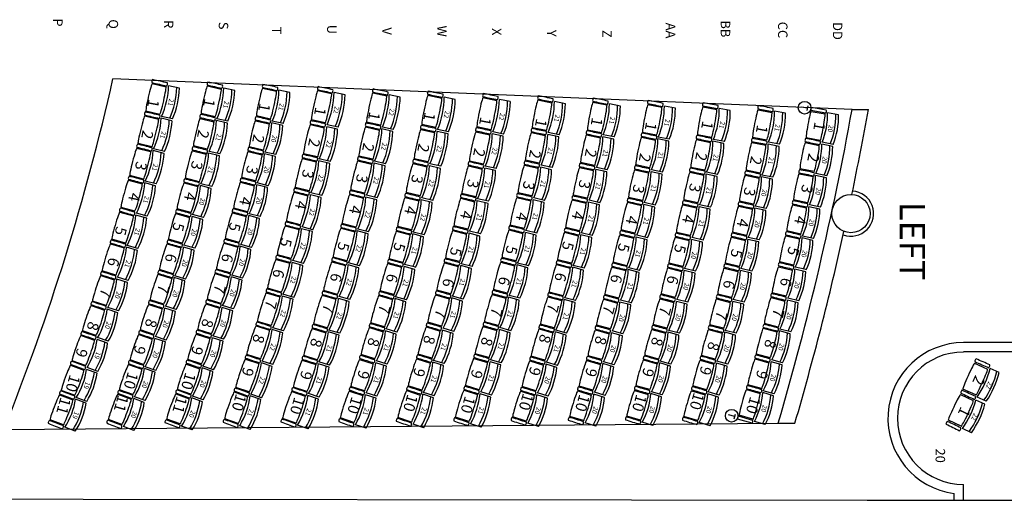
# Model space of a CAD drawing. Units: inches. Extents: x 2708 to 8655, y 27 to 1198.
# Drawn here: x 6284 to 6908, y 27 to 331 of the extents above; entities that cross this region are included whole.
import ezdxf
from ezdxf.enums import TextEntityAlignment as Align

# ---------------------------------------------------------------- set-up
doc = ezdxf.new("R2010")
doc.units = ezdxf.units.IN
doc.header["$MEASUREMENT"] = 0
for name, color, linetype, lineweight in [('21', 253, 'Continuous', 25), ('25 loge', 253, 'Continuous', 25), ('41', 8, 'Continuous', 20), ('45 loge', 8, 'Continuous', 20), ('61', 114, 'Continuous', 20), ('61 sizes', 114, 'Continuous', 20), ('65 loge', 114, 'Continuous', 20), ('65 Loge sizes', 114, 'Continuous', 20)]:
    doc.layers.add(name, color=color, linetype=linetype, lineweight=lineweight)
doc.layers.add('CHAIR', color=8, linetype='Continuous')
doc.styles.add('arial', font='ARIAL.TTF')
doc.styles.add('ROMANS', font='ROMANS.shx', dxfattribs={"width": 0.9})

# ---------------------------------------------------------------- blocks, each defined once
blk = doc.blocks.new('chair1')
at = {"layer": 'CHAIR'}
for p, q in [((0.5, 0.5), (9.5, 0.5)), ((9.5, -0.5), (0.5, -0.5))]:
    blk.add_line(p, q, dxfattribs=at)
for centre, start, end in [((0.5, 0), 90, 270), ((9.5, 0), 270, 90)]:
    blk.add_arc(centre, 0.5, start, end, dxfattribs=at)
blk = doc.blocks.new('back')
at = {"layer": 'CHAIR'}
for p, q in [((-0.889, 0.5), (-0.1, 0.5)), ((-0.889, -0.5), (-0.1, -0.5))]:
    blk.add_line(p, q, dxfattribs=at)
for centre in [(0.186, 0), (0.386, 0), (0.975, 0)]:
    blk.add_arc(centre, 1.186, 155.0558, 204.9442, dxfattribs=at)
blk = doc.blocks.new('arm')
at = {"layer": 'CHAIR'}
for centre, radius, start, end in [((2.43, 0), 2.43, 156.75964, 203.24036), ((5, -277.27), 278.27, 89.01103, 90.98897), ((7.57, 0), 2.43, 336.75964, 23.24036), ((5, 277.27), 278.27, 269.01103, 270.98897)]:
    blk.add_arc(centre, radius, start, end, dxfattribs=at)
blk = doc.blocks.new('trarm')
at = {"layer": 'CHAIR', "color": 30}
for p, q in [((0.2, 0.96), (9.8, 0.96)), ((0.2, -0.96), (9.8, -0.96))]:
    blk.add_line(p, q, dxfattribs=at)
at = {"layer": 'CHAIR', "color": 30, "linetype": 'Continuous'}
for p, q in [((11.99, 1.5), (11.99, -1.51)), ((11.99, 0), (16.12, 0))]:
    blk.add_line(p, q, dxfattribs=at)
blk.add_circle((14, 0), 4, dxfattribs=at)
at = {"layer": 'CHAIR', "color": 30}
for centre, start, end in [((2.43, 0), 156.75964, 203.24036), ((7.57, 0), 336.75964, 23.24036)]:
    blk.add_arc(centre, 2.43, start, end, dxfattribs=at)

msp = doc.modelspace()

# ---------------------------------------------------------------- linework, layer by layer
at = {"layer": '21'}
for p, q in [((6811.45, 274.63), (6342.84, 293.93)), ((6273.76, 71.69), (6764.64, 75.63)), ((6764.64, 75.63), (6775.22, 75.63))]:
    msp.add_line(p, q, dxfattribs=at)
at = {"layer": '21', "ltscale": 96}
msp.add_line((6811.45, 274.63), (6821.78, 274.63), dxfattribs=at)
at = {"layer": '21', "flags": 128}
msp.add_lwpolyline([(6150.13, 27.76), (6845.26, 26.76), (6845.26, 26.76)], dxfattribs=at)
at = {"layer": '21'}
msp.add_circle((6810.74, 208.56), 12.12, dxfattribs=at)
for centre, radius, start, end in [((4931.98, 610.64), 1445.97, 338.11615, 347.34775), ((4931.98, 611.76), 1909.47, 343.69371, 349.83086), ((4931.98, 611.76), 1919.63, 348.24442, 349.88526), ((6810.74, 208.56), 14.35, 250.04234, 85.7326), ((4931.98, 611.76), 1919.63, 343.7824, 347.53053)]:
    msp.add_arc(centre, radius, start, end, dxfattribs=at)
at = {"layer": '25 loge'}
for p, q in [((7054.17, 126.81), (6882.18, 126.81)), ((7051.9, 120.81), (6882.18, 120.81)), ((6882.18, 26.76), (6882.18, 36.76)), ((6876.18, 26.76), (6876.18, 31.16))]:
    msp.add_line(p, q, dxfattribs=at)
at = {"layer": '25 loge', "linetype": 'Continuous'}
msp.add_line((6821.12, 26.76), (7629.91, 26.76), dxfattribs=at)
at = {"layer": '25 loge'}
for radius, end in [(48, 262.81924), (42, 270)]:
    msp.add_arc((6882.18, 78.79), radius, 90, end, dxfattribs=at)

# ---------------------------------------------------------------- block references
at = {"layer": '41'}
for name, p, rotation in [('arm', (6377.4, 290.41), 167.5077345929103), ('arm', (6412.41, 288.96), 167.7408450198904), ('arm', (6447.39, 287.52), 167.9634218625238), ('arm', (6482.34, 286.08), 168.1761665649257), ('arm', (6517.28, 284.64), 168.3797193710449), ('arm', (6552.19, 283.21), 168.5746658847461), ('arm', (6587.09, 281.77), 168.7615428005608), ('arm', (6621.97, 280.33), 168.9408429250115), ('arm', (6656.84, 278.9), 169.1130195896035), ('arm', (6691.69, 277.46), 169.278490539806), ('arm', (6726.52, 276.03), 169.4376413716493), ('arm', (6761.48, 274.25), 169.5799211984982), ('trarm', (6795.14, 273.2), 169.7341817214528), ('arm', (6372.68, 269.8), 166.6895552309979), ('arm', (6407.76, 268.27), 166.9386700416245), ('arm', (6442.82, 266.83), 167.1798807395426), ('arm', (6477.65, 264.41), 167.3738602775408), ('arm', (6512.67, 262.97), 167.5950563417869), ('arm', (6547.64, 261.42), 167.8032196123086), ('arm', (6582.61, 259.98), 168.0061632016512), ('arm', (6617.77, 259.52), 168.2344386258183), ('arm', (6652.7, 258.08), 168.4206046914446), ('arm', (6687.61, 256.63), 168.5994565032481), ('arm', (6722.51, 255.18), 168.7714179158017), ('arm', (6757.52, 253.38), 168.9246309905332), ('arm', (6791.43, 253.31), 169.1220895792948), ('arm', (6367.67, 249.26), 165.8713758690699), ('arm', (6402.82, 247.64), 166.1364950633786), ('arm', (6438.22, 247.18), 166.4336510986068), ('arm', (6472.65, 242.8), 166.5715539901581), ('arm', (6507.76, 241.35), 166.8103933125412), ('arm', (6542.79, 239.7), 167.0317733398535), ('arm', (6577.85, 238.25), 167.2507836027144), ('arm', (6613.32, 238.76), 167.5280343265961), ('arm', (6648.32, 237.31), 167.7281897932466), ('arm', (6683.29, 235.85), 167.9204224666653), ('arm', (6718.25, 234.39), 168.1051944599615), ('arm', (6362.36, 228.8), 165.0531965071226), ('arm', (6433.36, 227.6), 165.6874214576548), ('arm', (6753.32, 232.55), 168.2693407826146), ('arm', (6787.5, 233.47), 168.5099974371472), ('arm', (6397.59, 227.09), 165.334320085094), ('arm', (6467.34, 221.26), 165.7692477027636), ('arm', (6502.55, 219.81), 166.0257302832982), ('arm', (6537.65, 218.05), 166.260327067419), ('arm', (6573.03, 217.56), 166.5297394400847), ('arm', (6608.6, 218.06), 166.8216300274181), ('arm', (6643.68, 216.59), 167.0357748950887), ('arm', (6678.73, 215.12), 167.2413884300992), ('arm', (6713.76, 213.64), 167.4389710041197), ('arm', (6749.09, 212.77), 167.6452548702742), ('arm', (6783.37, 213.67), 167.8979052949661), ('arm', (6356.76, 208.41), 164.2350171452211), ('arm', (6392.35, 207.58), 164.5703439153437), ('arm', (6428.24, 208.08), 164.941191816739), ('arm', (6461.74, 199.8), 164.9669414153774), ('arm', (6497.05, 198.33), 165.2410672540339), ('arm', (6532.22, 196.46), 165.4888807949701), ('arm', (6567.95, 196.94), 165.8086952774837), ('arm', (6603.64, 197.42), 166.1152257282011), ('arm', (6638.79, 195.94), 166.3433599969034), ('arm', (6673.92, 194.45), 166.562354393538), ('arm', (6709.02, 192.95), 166.7727475482862), ('arm', (6744.66, 193.03), 167.021168957938), ('arm', (6779.02, 193.91), 167.2858131528314), ('arm', (6350.87, 188.11), 163.4168377832889), ('arm', (6386.84, 188.14), 163.8063677455651), ('arm', (6422.87, 188.62), 164.1949621757861), ('arm', (6455.84, 178.42), 164.1646351280223), ('arm', (6491.26, 176.94), 164.4564042247939), ('arm', (6526.76, 175.93), 164.7525002621923), ('arm', (6562.62, 176.39), 165.0876511148787), ('arm', (6598.41, 176.85), 165.4088214289852), ('arm', (6633.66, 175.34), 165.6509450987424), ('arm', (6668.87, 173.83), 165.8833203569676), ('arm', (6704.29, 173.3), 166.1382490188984), ('arm', (6740.01, 173.34), 166.3970830455984), ('arm', (6774.47, 174.21), 166.673721010663), ('arm', (6344.69, 167.89), 162.5986584213611), ('arm', (6381.08, 168.78), 163.0423915757905), ('arm', (6417.25, 169.24), 163.4487325348434), ('arm', (6449.64, 157.12), 163.3623288406334), ('arm', (6485.17, 155.63), 163.6717411955534), ('arm', (6521.05, 155.47), 164.0161197294105), ('arm', (6557.02, 155.9), 164.3666069522291), ('arm', (6592.94, 156.33), 164.7024171297781), ('arm', (6628.27, 154.81), 164.9585302005389), ('arm', (6663.57, 153.28), 165.2042863204178), ('arm', (6699.34, 153.7), 165.5037504895105), ('arm', (6735.14, 153.7), 165.7729971332662), ('arm', (6769.7, 154.55), 166.0616288685239), ('arm', (6338.54, 148.72), 161.8194399814227), ('arm', (6375.06, 149.5), 162.278415406014), ('arm', (6411.37, 149.94), 162.7025028939428), ('arm', (6443.14, 135.92), 162.5600225532268), ('arm', (6478.8, 134.4), 162.8870781662768), ('arm', (6515.06, 135.09), 163.279739196628), ('arm', (6551.17, 135.49), 163.6455627896551), ('arm', (6587.21, 135.89), 163.9960128305742), ('arm', (6622.64, 134.34), 164.2661153023757), ('arm', (6658.29, 133.76), 164.5575872379782), ('arm', (6694.17, 134.16), 164.8692519601312), ('arm', (6730.06, 134.11), 165.1489112209225), ('arm', (6764.72, 134.94), 165.4495367263708), ('arm', (6332.13, 129.63), 161.0402215414805), ('arm', (6368.78, 130.3), 161.5144392362612), ('arm', (6405.25, 130.71), 161.9562732530028), ('arm', (6436.34, 114.81), 161.7577162658515), ('arm', (6508.82, 114.78), 162.543358663868), ('arm', (6545.07, 115.15), 162.9245186270375), ('arm', (6581.23, 115.52), 163.2896085313662), ('arm', (6759.53, 115.39), 164.8374445842013), ('arm', (6325.46, 110.64), 160.2610031015716), ('arm', (6362.25, 111.18), 160.7504630664929), ('arm', (6398.87, 111.56), 161.2100436120492), ('arm', (6472.44, 114.22), 162.1380816383746), ('arm', (6616.76, 113.95), 163.5737004042035), ('arm', (6652.8, 114.31), 163.9108881555295), ('arm', (6688.78, 114.67), 164.2347534307402), ('arm', (6724.77, 114.59), 164.5248253085991), ('arm', (6318.53, 91.73), 159.4817846616556), ('arm', (6355.46, 92.16), 159.9864868966966), ('arm', (6392.25, 92.5), 160.4638139711084), ('arm', (6429.25, 93.79), 160.955409978475), ('arm', (6465.82, 94.13), 161.3890851104331), ('arm', (6502.32, 94.56), 161.8069781310444), ('arm', (6538.7, 94.89), 162.2034744643981), ('arm', (6575, 95.22), 162.5832042321529), ('arm', (6610.93, 94.59), 162.9142576440153), ('arm', (6647.09, 94.92), 163.2641890731192), ('arm', (6683.18, 95.25), 163.6002549013794), ('arm', (6719.27, 95.12), 163.9007393962872), ('arm', (6754.14, 95.9), 164.2253524420356), ('trarm', (6748.54, 76.46), 163.6132602999006), ('arm', (6311.35, 72.92), 158.7025662217211), ('arm', (6348.42, 73.22), 159.2225107269373), ('arm', (6385.38, 73.52), 159.7175843301797), ('arm', (6422.21, 73.82), 160.1895721586759), ('arm', (6458.93, 74.12), 160.640088582529), ('arm', (6495.56, 74.42), 161.0705975982982), ('arm', (6532.08, 74.71), 161.4824303017751), ('arm', (6568.52, 75.01), 161.8767999329375), ('arm', (6604.88, 75.3), 162.254814883856), ('arm', (6641.16, 75.59), 162.6174899906827), ('arm', (6677.37, 75.89), 162.9657563719831), ('arm', (6713.55, 75.71), 163.2766534839453)]:
    msp.add_blockref(name, p, dxfattribs=dict(at, rotation=rotation))
for p, yscale, rotation in [((6375.04, 280.1), 18, 167.0986449119446), ((6410.08, 278.62), 18, 167.3397575307502), ((6445.1, 277.18), 18, 167.5716513010194), ((6479.99, 275.25), 19, 167.7750134212318), ((6514.97, 273.8), 19, 167.9873878563998), ((6549.92, 272.31), 19, 168.1889427485178), ((6584.85, 270.87), 19, 168.3838530011092), ((6619.87, 269.93), 18, 168.587640775421), ((6654.77, 268.49), 18, 168.7668121405102), ((6689.65, 267.04), 18, 168.9389735215105), ((6724.51, 265.6), 18, 169.1045296437397), ((6370.17, 259.53), 18, 166.2804655500016), ((6405.29, 257.96), 18, 166.5375825524948), ((6759.5, 263.81), 18, 169.2522760945393), ((6793.28, 263.26), 17, 169.4281356503723), ((6440.52, 257.01), 17, 166.8067659190646), ((6475.15, 253.6), 19, 166.9727071338451), ((6510.21, 252.16), 19, 167.2027248271487), ((6545.22, 250.56), 19, 167.4174964760793), ((6580.23, 249.11), 19, 167.6284734021781), ((6615.54, 249.14), 18, 167.8812364762139), ((6650.51, 247.69), 18, 168.0743972423437), ((6685.45, 246.24), 18, 168.2599394849628), ((6365.01, 239.03), 18, 165.4622861880974), ((6720.38, 244.78), 18, 168.4383061878806), ((6755.42, 242.97), 18, 168.5969858865705), ((6789.47, 243.39), 17, 168.8160435082106), ((6400.21, 237.36), 18, 165.7354075742425), ((6435.79, 237.39), 17, 166.0605362781177), ((6470, 232.03), 19, 166.1704008464602), ((6505.15, 230.58), 19, 166.4180617979121), ((6540.22, 228.87), 19, 166.6460502036489), ((6575.44, 227.91), 18, 166.8902615214061), ((6610.96, 228.41), 18, 167.1748321770058), ((6646, 226.95), 18, 167.3819823441762), ((6681.01, 225.48), 18, 167.5809054483775), ((6716.01, 224.01), 18, 167.7720827320338), ((6751.21, 222.66), 17, 167.9572978264445), ((6785.44, 223.57), 17, 168.2039513660718), ((6359.56, 218.61), 18, 164.6441068261739), ((6394.97, 217.33), 17, 164.9523320002211), ((6430.8, 217.84), 17, 165.3143066371999), ((6464.54, 210.53), 19, 165.3680945590841), ((6499.8, 209.07), 19, 165.6333987686567), ((6534.94, 207.25), 19, 165.8746039311997), ((6606.12, 207.74), 18, 166.468427877802), ((6570.49, 207.25), 18, 166.1692173587942), ((6641.24, 206.27), 18, 166.6895674459792), ((6676.33, 204.78), 18, 166.9018714118337), ((6711.39, 203.3), 18, 167.1058592762079), ((6746.88, 202.9), 17, 167.3332119140873), ((6781.2, 203.79), 17, 167.5918592238961), ((6353.82, 198.26), 18, 163.8259274642255), ((6389.6, 197.86), 17, 164.1883558304609), ((6425.56, 198.35), 17, 164.5680769962514), ((6458.79, 189.11), 19, 164.5657882716948), ((6494.15, 187.64), 19, 164.8487357394135), ((6529.49, 186.2), 18, 165.1206905285971), ((6565.29, 186.67), 18, 165.4481731961781), ((6601.02, 187.13), 18, 165.7620235786136), ((6636.22, 185.64), 18, 165.9971525478128), ((6671.39, 184.14), 18, 166.2228373752745), ((6706.65, 183.12), 17, 166.4554982835641), ((6742.33, 183.18), 17, 166.7091260017677), ((6776.74, 184.06), 17, 166.9797670817476), ((6347.78, 178), 18, 163.0077481023117), ((6383.96, 178.46), 17, 163.4243796606819), ((6420.06, 178.93), 17, 163.8218473553181), ((6452.74, 167.77), 19, 163.7634819843266), ((6488.22, 166.28), 19, 164.0640727101664), ((6523.9, 165.7), 18, 164.3843099958063), ((6559.82, 166.15), 18, 164.7271290335545), ((6595.68, 166.59), 18, 165.0556192793817), ((6630.96, 165.07), 18, 165.3047376496236), ((6772.08, 164.38), 17, 166.3676749395952), ((6341.62, 158.31), 17, 162.2090492013929), ((6378.07, 159.14), 17, 162.6604034909097), ((6414.31, 159.59), 17, 163.0756177143876), ((6666.22, 163.55), 18, 165.5438033386804), ((6701.81, 163.5), 17, 165.8209997541949), ((6737.57, 163.52), 17, 166.0850400894377), ((6446.39, 146.52), 19, 162.9611756969155), ((6481.98, 145.01), 19, 163.279409680902), ((6518.06, 145.28), 18, 163.6479294630032), ((6554.1, 145.7), 18, 164.0060848709477), ((6590.08, 146.11), 18, 164.3492149801885), ((6335.34, 139.18), 17, 161.4298307614493), ((6371.92, 139.9), 17, 161.8964273211241), ((6408.31, 140.32), 17, 162.3293880734503), ((6625.45, 144.58), 18, 164.6123227514609), ((6660.93, 143.52), 17, 164.8809367791971), ((6696.75, 143.93), 17, 165.1865012248082), ((6732.6, 143.91), 17, 165.4609541771262), ((6767.21, 144.75), 17, 165.7555827974439), ((6439.74, 125.36), 19, 162.1588694095432), ((6328.8, 120.14), 17, 160.6506123215167), ((6365.52, 120.74), 17, 161.1324511513868), ((6402.06, 121.13), 17, 161.5831584325384), ((6475.62, 124.31), 18, 162.5125799023148), ((6511.94, 124.93), 18, 162.9115489302327), ((6548.12, 125.32), 18, 163.2850407083405), ((6584.22, 125.7), 18, 163.6428106809928), ((6619.7, 124.14), 18, 163.9199078533033), ((6655.55, 124.04), 17, 164.2342376967486), ((6691.47, 124.41), 17, 164.5520026954556), ((6727.42, 124.35), 17, 164.8368682647838), ((6762.13, 125.17), 17, 165.1434906552759), ((6322, 101.18), 17, 159.8713938816077), ((6358.86, 101.67), 17, 160.3684749815799), ((6395.56, 102.03), 17, 160.8369287915697), ((6432.8, 104.3), 19, 161.3565631221669), ((6469.13, 104.17), 18, 161.7635833744045), ((6505.57, 104.67), 18, 162.1751683974629), ((6541.88, 105.02), 18, 162.5639965457106), ((6578.12, 105.37), 18, 162.9364063817685), ((6613.85, 104.27), 17, 163.2439790241325), ((6649.95, 104.61), 17, 163.5875386143338), ((6685.98, 104.96), 17, 163.9175041660605), ((6722.02, 104.85), 17, 164.212782352465), ((6756.84, 105.64), 17, 164.5313985131217), ((6314.94, 82.33), 17, 159.092175441676), ((6351.94, 82.69), 17, 159.6044988118324), ((6388.81, 83.01), 17, 160.0906991506674), ((6425.73, 83.81), 18, 160.5724910685919), ((6462.38, 84.12), 18, 161.0145868465034), ((6498.94, 84.49), 18, 161.4387878647013), ((6535.39, 84.8), 18, 161.8429523831149), ((6571.76, 85.12), 18, 162.2300020825631), ((6607.91, 84.94), 17, 162.5845362639596), ((6644.13, 85.26), 17, 162.9408395318704), ((6680.27, 85.57), 17, 163.2830056366761), ((6716.41, 85.41), 17, 163.5886964401147), ((6751.34, 86.18), 17, 163.9193063709587)]:
    msp.add_blockref('chair1', p, dxfattribs=dict(at, yscale=yscale, rotation=rotation))
at = {"layer": '41', "zscale": 9}
for p, xscale, yscale, rotation in [((6375.04, 280.1), 9.000000000000126, 20, 167.098644911945), ((6410.08, 278.62), 8.999999999999712, 20, 167.3397575307517), ((6445.1, 277.18), 9.000000000000119, 20, 167.5716513010305), ((6479.99, 275.25), 8.999999999999945, 21, 167.7750134212395), ((6514.97, 273.8), 8.999999999999691, 21, 167.9873878564093), ((6549.92, 272.31), 9.000000000000428, 21, 168.1889427485243), ((6584.85, 270.87), 9.00000000000006, 21, 168.383853001109), ((6619.87, 269.93), 9.000000000000066, 20, 168.5876407754257), ((6654.77, 268.49), 8.999999999999979, 20, 168.7668121405185), ((6689.65, 267.04), 9.000000000000336, 20, 168.9389735215063), ((6724.51, 265.6), 8.999999999999915, 20, 169.1045296437408), ((6370.17, 259.53), 8.999999999999757, 20, 166.2804655500202), ((6759.5, 263.81), 9.000000000000345, 20, 169.2522760945242), ((6793.28, 263.26), 9.000000000000144, 19, 169.4281356503749), ((6405.29, 257.96), 8.999999999999943, 20, 166.5375825524951), ((6440.52, 257.01), 8.999999999999831, 19, 166.8067659190722), ((6475.15, 253.6), 8.999999999999677, 21, 166.9727071338571), ((6510.21, 252.16), 9.000000000000123, 21, 167.2027248271615), ((6545.22, 250.56), 9.00000000000037, 21, 167.4174964760846), ((6580.23, 249.11), 9.000000000000107, 21, 167.6284734021807), ((6615.54, 249.14), 9.000000000000338, 20, 167.8812364762201), ((6650.51, 247.69), 8.999999999999858, 20, 168.0743972423407), ((6685.45, 246.24), 8.999999999999575, 20, 168.2599394849448), ((6720.38, 244.78), 9.000000000000197, 20, 168.4383061878911), ((6755.42, 242.97), 8.999999999999691, 20, 168.5969858865748), ((6789.47, 243.39), 9.000000000000362, 19, 168.816043508217), ((6365.01, 239.03), 8.999999999999703, 20, 165.4622861880937), ((6400.21, 237.36), 8.999999999999911, 20, 165.7354075742361), ((6435.79, 237.39), 8.999999999999899, 19, 166.0605362781362), ((6470, 232.03), 9.000000000000098, 21, 166.1704008464705), ((6505.15, 230.58), 8.999999999999659, 21, 166.4180617979113), ((6540.22, 228.87), 9.000000000000222, 21, 166.6460502036435), ((6575.44, 227.91), 9.000000000000124, 20, 166.890261521407), ((6610.96, 228.41), 9.000000000000309, 20, 167.1748321770114), ((6646, 226.95), 8.999999999999678, 20, 167.3819823441628), ((6681.01, 225.48), 8.99999999999961, 20, 167.580905448383), ((6716.01, 224.01), 8.999999999999677, 20, 167.7720827320433), ((6751.21, 222.66), 9.000000000000039, 19, 167.9572978264335), ((6785.44, 223.57), 8.999999999999844, 19, 168.2039513660631), ((6359.56, 218.61), 9.000000000000258, 20, 164.6441068261694), ((6394.97, 217.33), 9.000000000000348, 19, 164.9523320002218), ((6430.8, 217.84), 8.999999999999574, 19, 165.314306637199), ((6464.54, 210.53), 8.999999999999723, 21, 165.3680945590843), ((6499.8, 209.07), 8.999999999999586, 21, 165.6333987686614), ((6534.94, 207.25), 8.999999999999723, 21, 165.8746039312039), ((6570.49, 207.25), 8.999999999999865, 20, 166.1692173587934), ((6606.12, 207.74), 9.000000000000501, 20, 166.4684278778022), ((6641.24, 206.27), 9.000000000000172, 20, 166.6895674459877), ((6676.33, 204.78), 9.000000000000206, 20, 166.9018714118243), ((6711.39, 203.3), 9.000000000000426, 20, 167.1058592761955), ((6781.2, 203.79), 8.999999999999604, 19, 167.5918592239055), ((6353.82, 198.26), 8.999999999999904, 20, 163.8259274642412), ((6389.6, 197.86), 8.999999999999677, 19, 164.1883558304477), ((6425.56, 198.35), 8.999999999999908, 19, 164.5680769962621), ((6746.88, 202.9), 9.000000000000098, 19, 167.3332119141044), ((6458.79, 189.11), 9.000000000000066, 21, 164.5657882717026), ((6494.15, 187.64), 8.999999999999794, 21, 164.8487357394099), ((6529.49, 186.2), 8.999999999999638, 20, 165.1206905285925), ((6565.29, 186.67), 9.000000000000139, 20, 165.4481731961766), ((6601.02, 187.13), 8.999999999999652, 20, 165.7620235785958), ((6636.22, 185.64), 9.000000000000405, 20, 165.9971525478138), ((6671.39, 184.14), 8.999999999999876, 20, 166.2228373752617), ((6347.78, 178), 9.00000000000044, 20, 163.0077481023161), ((6383.96, 178.46), 9.00000000000042, 19, 163.42437966068), ((6420.06, 178.93), 9.000000000000187, 19, 163.8218473553275), ((6706.65, 183.12), 8.999999999999881, 19, 166.4554982835814), ((6742.33, 183.18), 8.999999999999577, 19, 166.7091260017719), ((6776.74, 184.06), 8.999999999999734, 19, 166.9797670817485), ((6452.74, 167.77), 9.000000000000208, 21, 163.7634819843161), ((6488.22, 166.28), 9.000000000000242, 21, 164.0640727101633), ((6523.9, 165.7), 9.000000000000169, 20, 164.3843099958101), ((6559.82, 166.15), 8.999999999999943, 20, 164.7271290335587), ((6595.68, 166.59), 9.00000000000036, 20, 165.0556192793876), ((6630.96, 165.07), 8.999999999999861, 20, 165.3047376496359), ((6666.22, 163.55), 8.999999999999654, 20, 165.5438033387007), ((6701.81, 163.5), 8.999999999999945, 19, 165.8209997542), ((6737.57, 163.52), 8.999999999999853, 19, 166.0850400894408), ((6772.08, 164.38), 9.000000000000355, 19, 166.3676749395975), ((6341.62, 158.31), 9.000000000000291, 19, 162.2090492013889), ((6378.07, 159.14), 8.999999999999957, 19, 162.6604034909089), ((6414.31, 159.59), 8.999999999999742, 19, 163.0756177143886), ((6446.39, 146.52), 9.000000000000192, 21, 162.9611756969291), ((6481.98, 145.01), 9.00000000000035, 21, 163.2794096809136), ((6518.06, 145.28), 8.999999999999893, 20, 163.6479294630259), ((6554.1, 145.7), 8.999999999999815, 20, 164.0060848709445), ((6590.08, 146.11), 8.999999999999678, 20, 164.3492149801774), ((6625.45, 144.58), 8.999999999999936, 20, 164.6123227514596), ((6660.93, 143.52), 8.999999999999885, 19, 164.8809367792015), ((6696.75, 143.93), 8.999999999999659, 19, 165.1865012248218), ((6732.6, 143.91), 9.000000000000206, 19, 165.4609541771101), ((6767.21, 144.75), 8.999999999999664, 19, 165.7555827974377), ((6335.34, 139.18), 9.000000000000345, 19, 161.4298307614602), ((6371.92, 139.9), 9.000000000000327, 19, 161.8964273211392), ((6408.31, 140.32), 8.99999999999979, 19, 162.3293880734527), ((6439.74, 125.36), 9.000000000000371, 21, 162.158869409545), ((6475.62, 124.31), 9.000000000000385, 20, 162.5125799023281), ((6511.94, 124.93), 9.000000000000187, 20, 162.9115489302411), ((6548.12, 125.32), 9.000000000000297, 20, 163.2850407083295), ((6584.22, 125.7), 9.000000000000316, 20, 163.6428106809729), ((6619.7, 124.14), 8.999999999999911, 20, 163.9199078532866), ((6655.55, 124.04), 8.999999999999908, 19, 164.234237696761), ((6691.47, 124.41), 8.999999999999595, 19, 164.5520026954429), ((6727.42, 124.35), 9.000000000000346, 19, 164.836868264778), ((6762.13, 125.17), 8.999999999999952, 19, 165.1434906552824), ((6328.8, 120.14), 9.000000000000126, 19, 160.6506123215303), ((6365.52, 120.74), 9.00000000000016, 19, 161.1324511513686), ((6402.06, 121.13), 9.00000000000013, 19, 161.5831584325175), ((6432.8, 104.3), 9.000000000000176, 21, 161.3565631221591), ((6469.13, 104.17), 8.999999999999934, 20, 161.7635833744087), ((6505.57, 104.67), 8.999999999999847, 20, 162.175168397458), ((6541.88, 105.02), 9.000000000000014, 20, 162.5639965457152), ((6578.12, 105.37), 9.000000000000266, 20, 162.9364063817632), ((6613.85, 104.27), 9.00000000000033, 19, 163.2439790241141), ((6649.95, 104.61), 9.000000000000195, 19, 163.5875386143218), ((6685.98, 104.96), 9.000000000000114, 19, 163.9175041660638), ((6722.02, 104.85), 9.000000000000005, 19, 164.2127823524476), ((6756.84, 105.64), 8.999999999999709, 19, 164.531398513126), ((6322, 101.18), 9.000000000000334, 19, 159.8713938816005), ((6358.86, 101.67), 8.999999999999567, 19, 160.3684749815956), ((6395.56, 102.03), 9.000000000000142, 19, 160.8369287915825), ((6498.94, 84.49), 9.000000000000309, 20, 161.4387878646758), ((6535.39, 84.8), 9.000000000000469, 20, 161.8429523830976), ((6571.76, 85.12), 8.999999999999803, 20, 162.230002082556), ((6607.91, 84.94), 8.999999999999883, 19, 162.5845362639444), ((6644.13, 85.26), 8.999999999999632, 19, 162.9408395318858), ((6680.27, 85.57), 8.999999999999797, 19, 163.2830056366848), ((6716.41, 85.41), 9.00000000000016, 19, 163.588696440118), ((6751.34, 86.18), 8.999999999999995, 19, 163.9193063709712), ((6314.94, 82.33), 9.000000000000469, 19, 159.0921754416709), ((6351.94, 82.69), 9.000000000000131, 19, 159.6044988118272), ((6388.81, 83.01), 9.000000000000497, 19, 160.0906991506461), ((6425.73, 83.81), 9.000000000000291, 20, 160.5724910685797), ((6462.38, 84.12), 9.000000000000101, 20, 161.014586846489)]:
    msp.add_blockref('back', p, dxfattribs=dict(at, xscale=xscale, yscale=yscale, rotation=rotation))
at = {"layer": '45 loge', "yscale": 18}
for p, rotation in [((6894.13, 101.59), 155.7563091212688), ((6884.92, 81.61), 154.741816445799)]:
    msp.add_blockref('chair1', p, dxfattribs=dict(at, rotation=rotation))
at = {"layer": '45 loge'}
for p, rotation in [((6898.65, 111.62), 156.2635554590276), ((6889.62, 91.56), 155.2490627835429), ((6880.23, 71.67), 154.2345701080596)]:
    msp.add_blockref('arm', p, dxfattribs=dict(at, rotation=rotation))
at = {"layer": '45 loge', "yscale": 20, "zscale": 8}
for p, xscale, rotation in [((6894.13, 101.59), 8.000000000000163, 155.7563091212812), ((6884.92, 81.61), 8.00000000000008, 154.7418164457972)]:
    msp.add_blockref('back', p, dxfattribs=dict(at, xscale=xscale, rotation=rotation))

# ---------------------------------------------------------------- texts
at = {"layer": '41', "style": 'ROMANS'}
for s, p in [('P', (6304.95, 332.32)), ('Q', (6340.16, 331.73)), ('R', (6375.16, 331.19)), ('S', (6409.94, 330.16)), ('T', (6443.73, 327.11)), ('U', (6478.66, 328.28)), ('V', (6513.57, 326.6)), ('W', (6548.46, 327.78)), ('X', (6583.15, 326.17)), ('Y', (6618.01, 325.06)), ('Z', (6653.04, 325.02)), ('AA', (6693.37, 329.59)), ('BB', (6728.19, 331.06)), ('CC', (6764.51, 330.21)), ('DD', (6799.3, 329.96))]:
    msp.add_text(s, height=6, rotation=270, dxfattribs=at).set_placement(p)
at = {"layer": '41', "style": 'arial'}
msp.add_text('LEFT', height=16, rotation=270, dxfattribs=at).set_placement((6847.64, 191.08), align=Align.MIDDLE)
at = {"layer": '45 loge', "style": 'ROMANS'}
msp.add_text('20', height=6, rotation=270, dxfattribs=at).set_placement((6864.4, 59.61))
at = {"layer": '61', "style": 'arial'}
for s, rotation, p in [('1', 259.42814, (6402.97, 278.86)), ('1', 259.42814, (6367.6, 278.5)), ('1', 259.42814, (6437.97, 275.94)), ('1', 259.42814, (6473.34, 273.39)), ('1', 259.42814, (6507.62, 270.47)), ('1', 259.42814, (6542.62, 270.1)), ('1', 259.42814, (6577.99, 267.18)), ('1', 259.42814, (6648.73, 266.82)), ('1', 259.42814, (6613.36, 266.09)), ('1', 259.42814, (6683.01, 263.9)), ('1', 259.42814, (6718.74, 264.63)), ('1', 259.42814, (6753.38, 262.07)), ('1', 259.42814, (6789.84, 263.9)), ('2', 258.81604, (6363.79, 258.67)), ('2', 258.81604, (6399.16, 259.04)), ('2', 258.81604, (6434.16, 256.12)), ('2', 258.81604, (6469.53, 253.56)), ('2', 258.81604, (6503.81, 250.64)), ('2', 258.81604, (6538.81, 250.28)), ('2', 258.81604, (6574.18, 247.36)), ('2', 258.81604, (6644.92, 246.99)), ('2', 258.81604, (6609.55, 246.26)), ('2', 258.81604, (6679.2, 244.07)), ('2', 258.81604, (6714.93, 244.8)), ('2', 258.81604, (6749.57, 242.25)), ('2', 258.81604, (6786.03, 244.07)), ('3', 258.20395, (6359.77, 238.89)), ('3', 258.20395, (6395.14, 239.25)), ('3', 258.20395, (6430.14, 236.33)), ('3', 258.20395, (6465.51, 233.78)), ('3', 258.20395, (6499.79, 230.86)), ('3', 258.20395, (6534.79, 230.49)), ('3', 258.20395, (6570.16, 227.57)), ('3', 258.20395, (6605.53, 226.48)), ('3', 258.20395, (6640.9, 227.21)), ('3', 258.20395, (6675.17, 224.29)), ('3', 258.20395, (6710.91, 225.02)), ('3', 258.20395, (6745.55, 222.46)), ('3', 258.20395, (6782.01, 224.29)), ('4', 257.59186, (6355.54, 219.14)), ('4', 257.59186, (6390.91, 219.51)), ('4', 257.59186, (6425.91, 216.59)), ('4', 257.59186, (6461.28, 214.03)), ('4', 257.59186, (6495.55, 211.11)), ('4', 257.59186, (6530.56, 210.75)), ('4', 257.59186, (6565.93, 207.83)), ('4', 257.59186, (6601.3, 206.73)), ('4', 257.59186, (6636.67, 207.46)), ('4', 257.59186, (6670.94, 204.54)), ('4', 257.59186, (6706.68, 205.27)), ('4', 257.59186, (6777.78, 204.54)), ('5', 256.97977, (6346.97, 197.62)), ('5', 256.97977, (6383.44, 200.18)), ('5', 256.97977, (6419.17, 200.18)), ('4', 257.59186, (6741.31, 202.72)), ('5', 256.97977, (6451.62, 190.32)), ('5', 256.97977, (6488.09, 187.77)), ('5', 256.97977, (6523.56, 187.4)), ('5', 256.97977, (6594.67, 185.58)), ('5', 256.97977, (6630.4, 188.13)), ('5', 256.97977, (6665.77, 187.04)), ('5', 256.97977, (6701.5, 186.31)), ('5', 256.97977, (6773.33, 184.85)), ('6', 256.36767, (6378.78, 180.53)), ('6', 256.36767, (6414.52, 180.53)), ('5', 256.97977, (6559.3, 184.48)), ('5', 256.97977, (6737.24, 183.39)), ('6', 256.36767, (6342.32, 177.98)), ('6', 256.36767, (6446.97, 170.68)), ('6', 256.36767, (6483.43, 168.12)), ('6', 256.36767, (6518.91, 167.76)), ('6', 256.36767, (6625.75, 168.49)), ('6', 256.36767, (6661.11, 167.39)), ('6', 256.36767, (6696.85, 166.66)), ('7', 255.75558, (6373.92, 160.94)), ('7', 255.75558, (6409.65, 160.94)), ('6', 256.36767, (6554.64, 164.84)), ('6', 256.36767, (6590.01, 165.93)), ('6', 256.36767, (6732.58, 163.74)), ('6', 256.36767, (6768.68, 165.2)), ('7', 255.75558, (6337.46, 158.38)), ('7', 255.75558, (6442.11, 151.08)), ('7', 255.75558, (6478.57, 148.53)), ('7', 255.75558, (6620.88, 148.89)), ('7', 255.75558, (6514.05, 148.16)), ('7', 255.75558, (6549.78, 145.24)), ('7', 255.75558, (6585.15, 146.34)), ('7', 255.75558, (6656.25, 147.8)), ('7', 255.75558, (6691.99, 147.07)), ('7', 255.75558, (6727.72, 144.15)), ('7', 255.75558, (6763.82, 145.61)), ('8', 255.14349, (6329.31, 137.38)), ('8', 255.14349, (6366.14, 139.2)), ('8', 255.14349, (6401.87, 139.2)), ('8', 255.14349, (6434.32, 129.35)), ('8', 255.14349, (6542.52, 128.62)), ('8', 255.14349, (6615.81, 129.35)), ('8', 255.14349, (6470.79, 126.79)), ('8', 255.14349, (6507.15, 127.16)), ('8', 255.14349, (6578.98, 127.52)), ('8', 255.14349, (6651.18, 128.25)), ('8', 255.14349, (6686.91, 127.52)), ('8', 255.14349, (6722.65, 124.6)), ('8', 255.14349, (6758.74, 126.06)), ('9', 254.5314, (6322.11, 120.45)), ('9', 254.5314, (6358.93, 122.27)), ('9', 254.5314, (6395.4, 121.91)), ('10', 253.91931, (6353.45, 102.84)), ('10', 253.91931, (6389.91, 102.48)), ('9', 254.5314, (6427.48, 108.4)), ('9', 254.5314, (6464.41, 106.21)), ('9', 254.5314, (6500.78, 106.58)), ('9', 254.5314, (6536.14, 108.04)), ('9', 254.5314, (6572.61, 106.94)), ('9', 254.5314, (6609.43, 108.77)), ('9', 254.5314, (6645.17, 108.04)), ('9', 254.5314, (6681.27, 108.04)), ('9', 254.5314, (6717.73, 109.13)), ('9', 254.5314, (6753.46, 106.58)), ('10', 253.91931, (6316.62, 101.02)), ('10', 253.91931, (6422, 88.97)), ('10', 253.91931, (6603.95, 89.34)), ('10', 253.91931, (6712.24, 89.7)), ('11', 253.91931, (6310.78, 86.78)), ('11', 253.91931, (6347.25, 88.24)), ('11', 253.91931, (6384.44, 87.51)), ('10', 253.91931, (6458.92, 86.78)), ('10', 253.91931, (6495.29, 87.15)), ('10', 253.91931, (6530.66, 88.61)), ('10', 253.91931, (6567.12, 87.51)), ('10', 253.91931, (6639.68, 88.61)), ('10', 253.91931, (6675.78, 88.61)), ('10', 253.91931, (6747.98, 87.15))]:
    msp.add_text(s, height=7, rotation=rotation, dxfattribs=at).set_placement(p, align=Align.MIDDLE)
at = {"layer": '61 sizes', "style": 'arial'}
for s, rotation, p in [('21', 257.09864, (6379.18, 279.15)), ('21', 257.33976, (6414.23, 277.69)), ('21', 257.57165, (6449.26, 276.26)), ('22', 257.77501, (6484.15, 274.35)), ('22', 257.98739, (6519.13, 272.92)), ('22', 258.18894, (6554.08, 271.44)), ('22', 258.38385, (6589.02, 270.02)), ('21', 258.58764, (6624.04, 269.09)), ('21', 258.76681, (6658.94, 267.66)), ('21', 258.93897, (6693.82, 266.23)), ('21', 259.10453, (6728.69, 264.8)), ('21', 259.25228, (6763.67, 263.02)), ('20', 259.42814, (6797.46, 262.48)), ('21', 256.28047, (6374.3, 258.52)), ('21', 256.53758, (6409.42, 256.97)), ('20', 256.80677, (6444.66, 256.04)), ('22', 256.97271, (6479.29, 252.64)), ('22', 257.20272, (6514.36, 251.22)), ('22', 257.4175, (6549.36, 249.64)), ('22', 257.62847, (6584.38, 248.2)), ('21', 257.88124, (6619.7, 248.25)), ('21', 258.0744, (6654.67, 246.81)), ('21', 258.25994, (6689.62, 245.37)), ('21', 258.43831, (6724.54, 243.93)), ('21', 258.59699, (6759.58, 242.13)), ('20', 258.81604, (6793.64, 242.57)), ('21', 255.46229, (6369.13, 237.96)), ('21', 255.73541, (6404.32, 236.32)), ('20', 256.06054, (6439.91, 236.37)), ('22', 256.1704, (6474.12, 231.01)), ('22', 256.41806, (6509.28, 229.58)), ('22', 256.64605, (6544.36, 227.89)), ('21', 256.89026, (6579.58, 226.94)), ('21', 257.17483, (6615.1, 227.47)), ('21', 257.38198, (6650.14, 226.02)), ('21', 257.58091, (6685.16, 224.57)), ('21', 257.77208, (6720.16, 223.11)), ('20', 258.20395, (6789.6, 222.7)), ('21', 254.64411, (6363.66, 217.48)), ('20', 254.95233, (6399.07, 216.23)), ('20', 255.31431, (6434.91, 216.76)), ('20', 257.9573, (6755.36, 221.77)), ('22', 255.36809, (6468.66, 209.46)), ('22', 255.6334, (6503.92, 208.02)), ('22', 255.8746, (6539.06, 206.22)), ('21', 256.16922, (6574.62, 206.24)), ('21', 256.46843, (6610.25, 206.75)), ('21', 256.68957, (6645.37, 205.29)), ('21', 256.90187, (6680.46, 203.82)), ('21', 257.10586, (6715.53, 202.35)), ('20', 257.33321, (6751.02, 201.97)), ('20', 257.59186, (6785.35, 202.88)), ('21', 253.82593, (6357.9, 197.08)), ('20', 254.18836, (6393.69, 196.7)), ('20', 254.56808, (6429.65, 197.22)), ('22', 254.56579, (6462.89, 187.98)), ('22', 254.84874, (6498.26, 186.53)), ('21', 255.12069, (6533.6, 185.11)), ('21', 255.44817, (6569.4, 185.6)), ('21', 255.76202, (6605.14, 186.09)), ('21', 255.99715, (6640.35, 184.61)), ('21', 256.22284, (6675.52, 183.13)), ('20', 256.4555, (6710.79, 182.13)), ('20', 256.70913, (6746.47, 182.21)), ('20', 256.97977, (6780.89, 183.1)), ('21', 253.00775, (6351.85, 176.76)), ('20', 253.42438, (6388.04, 177.25)), ('20', 253.82185, (6424.14, 177.75)), ('22', 253.76348, (6456.82, 166.58)), ('22', 254.06407, (6492.3, 165.12)), ('21', 254.38431, (6528, 164.56)), ('21', 254.72713, (6563.92, 165.03)), ('21', 255.05562, (6599.78, 165.49)), ('21', 255.30474, (6635.07, 164)), ('21', 255.5438, (6670.33, 162.49)), ('20', 255.821, (6705.93, 162.46)), ('20', 256.08504, (6741.7, 162.5)), ('20', 256.36767, (6776.21, 163.38)), ('20', 252.20905, (6345.67, 157.01)), ('20', 252.6604, (6382.13, 157.87)), ('20', 253.07562, (6418.38, 158.35)), ('22', 252.96118, (6450.45, 145.28)), ('22', 253.27941, (6486.05, 143.79)), ('21', 253.64793, (6522.13, 144.08)), ('21', 254.00608, (6558.18, 144.53)), ('21', 254.34921, (6594.17, 144.97)), ('21', 254.61232, (6629.55, 143.45)), ('20', 254.88094, (6665.03, 142.41)), ('20', 255.1865, (6700.86, 142.84)), ('20', 255.46095, (6736.72, 142.84)), ('20', 255.75558, (6771.33, 143.7)), ('20', 251.42983, (6339.37, 137.82)), ('20', 251.89643, (6375.96, 138.58)), ('20', 252.32939, (6412.36, 139.03)), ('22', 252.15887, (6443.79, 124.06)), ('21', 252.51258, (6479.67, 123.03)), ('21', 252.91155, (6516.01, 123.68)), ('21', 253.28504, (6552.19, 124.1)), ('21', 253.64281, (6588.3, 124.51)), ('21', 253.91991, (6623.78, 122.97)), ('20', 254.23424, (6659.64, 122.88)), ('20', 254.552, (6695.57, 123.28)), ('20', 254.83687, (6731.52, 123.24)), ('20', 255.14349, (6766.24, 124.08)), ('19', 250.65061, (6332.81, 118.73)), ('20', 251.13245, (6369.54, 119.37)), ('20', 251.58316, (6406.09, 119.79)), ('21', 252.93641, (6582.18, 104.12)), ('20', 254.5314, (6760.93, 104.51)), ('19', 249.87139, (6325.99, 99.72)), ('20', 250.36847, (6362.86, 100.24)), ('20', 250.83693, (6399.58, 100.63)), ('22', 251.35656, (6436.82, 102.94)), ('21', 251.76358, (6473.16, 102.84)), ('21', 252.17517, (6509.62, 103.37)), ('21', 252.564, (6545.94, 103.75)), ('20', 253.24398, (6617.91, 103.04)), ('20', 253.58754, (6654.02, 103.41)), ('20', 253.9175, (6690.07, 103.78)), ('20', 254.21278, (6726.11, 103.7)), ('19', 249.09218, (6318.91, 80.81)), ('20', 249.6045, (6355.93, 81.21)), ('20', 250.0907, (6392.81, 81.56)), ('21', 250.57249, (6429.74, 82.39)), ('21', 251.01459, (6466.39, 82.74)), ('21', 251.43879, (6502.97, 83.13)), ('21', 251.84295, (6539.43, 83.48)), ('21', 252.23, (6575.81, 83.82)), ('20', 252.58454, (6611.96, 83.67)), ('20', 252.94084, (6648.19, 84.01)), ('20', 253.28301, (6684.34, 84.34)), ('20', 253.5887, (6720.48, 84.21)), ('20', 253.91931, (6755.42, 85))]:
    msp.add_text(s, height=3, rotation=rotation, dxfattribs=at).set_placement(p, align=Align.MIDDLE)
at = {"layer": '65 loge', "style": 'arial'}
for s, rotation, p in [('2', 245.75631, (6890.94, 103.03)), ('1', 244.74182, (6881.76, 83.11))]:
    msp.add_text(s, height=7, rotation=rotation, dxfattribs=at).set_placement(p, align=Align.MIDDLE)
at = {"layer": '65 Loge sizes', "style": 'arial'}
for rotation, p in [(245.75631, (6898.01, 99.85)), (244.74182, (6888.77, 79.8))]:
    msp.add_text('22', height=3, rotation=rotation, dxfattribs=at).set_placement(p, align=Align.MIDDLE)

doc.saveas('drawing.dxf')
